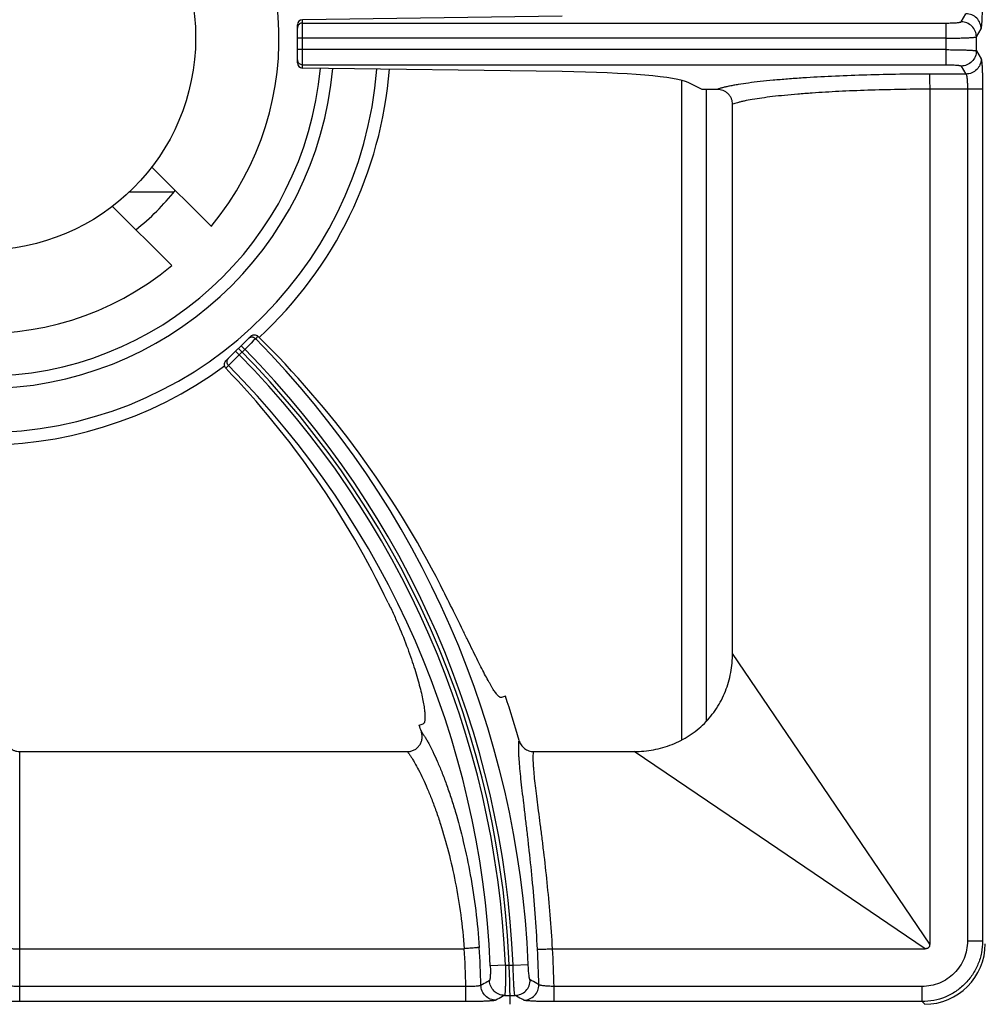
# Model space of a CAD drawing. Units: millimetres. Extents: x 0 to 125, y -123 to 90.
# Drawn here: x 21 to 40, y 45 to 64 of the extents above; entities that cross this region are included whole.
import ezdxf

# ---------------------------------------------------------------- set-up
doc = ezdxf.new("R2010")
doc.units = ezdxf.units.MM
doc.layers.add('GRC-900 SERİ PİŞİRME', color=7, linetype='Continuous')

msp = doc.modelspace()

# ---------------------------------------------------------------- linework, layer by layer
at = {"layer": 'GRC-900 SERİ PİŞİRME', "color": 252}
for p, q in [((31.748, 64.547), (26.613, 64.477)), ((26.613, 63.522), (26.613, 64.477)), ((39.643, 64.437), (39.738, 64.596)), ((26.513, 63.624), (26.513, 64.376)), ((26.613, 64.413), (39.344, 64.413)), ((39.344, 63.587), (39.344, 64.413)), ((39.943, 64.139), (40.038, 64.297)), ((39.344, 64.114), (26.513, 64.114)), ((39.943, 63.861), (39.943, 64.139)), ((39.344, 63.886), (26.513, 63.886)), ((39.943, 63.861), (40.038, 63.702)), ((26.613, 63.587), (39.344, 63.587)), ((31.748, 63.452), (26.613, 63.522)), ((39.643, 63.562), (39.738, 63.404)), ((39.738, 63.404), (39.014, 63.404)), ((34.108, 63.279), (34.108, 50.232)), ((34.52, 63.1), (34.24, 63.238)), ((34.598, 63.1), (34.598, 50.61)), ((39.02, 63.105), (39.02, 46.187)), ((40.067, 63.105), (39.02, 63.105)), ((39.767, 63.105), (39.767, 46.251)), ((40.067, 63.105), (40.067, 46.251)), ((35.12, 51.942), (35.12, 62.805)), ((23.63, 61.568), (24.807, 60.391)), ((24.071, 61.07), (23.181, 61.07)), ((24.029, 59.613), (22.852, 60.79)), ((25.589, 58.217), (25.099, 57.727)), ((25.596, 58.082), (25.471, 57.957)), ((25.639, 58.125), (25.596, 58.082)), ((25.682, 58.168), (25.639, 58.125)), ((25.732, 58.218), (25.682, 58.168)), ((25.362, 57.849), (25.291, 57.919)), ((25.471, 57.957), (25.362, 57.849)), ((25.471, 57.957), (25.4, 58.028)), ((25.202, 57.689), (25.151, 57.638)), ((25.249, 57.736), (25.202, 57.689)), ((25.362, 57.849), (25.249, 57.736)), ((25.151, 57.638), (25.097, 57.584)), ((36.67, 49.656), (35.12, 51.942)), ((30.63, 51.095), (30.552, 51.069)), ((28.922, 50.525), (29, 50.551)), ((21.02, 45.053), (21.02, 50)), ((21.02, 50), (28.689, 50)), ((31.185, 50), (33.177, 50)), ((35.464, 48.45), (33.177, 50)), ((39.02, 46.187), (36.67, 49.656)), ((38.933, 46.1), (35.464, 48.45)), ((40.067, 46.251), (39.767, 46.251)), ((21.02, 46.1), (29.813, 46.1)), ((31.561, 46.1), (38.933, 46.1)), ((30.627, 45.776), (30.328, 45.763)), ((30.627, 45.776), (30.781, 45.776)), ((30.781, 45.776), (31.079, 45.789)), ((29.844, 45.353), (21.02, 45.353)), ((29.844, 45.053), (29.844, 45.353)), ((31.589, 45.053), (31.589, 45.353)), ((38.868, 45.353), (31.589, 45.353)), ((38.868, 45.053), (38.868, 45.353)), ((29.844, 45.053), (21.02, 45.053)), ((30.61, 45.177), (30.817, 45.177)), ((38.868, 45.053), (31.589, 45.053)), ((38.868, 45.053), (38.922, 45))]:
    msp.add_line(p, q, dxfattribs=at)
msp.add_circle((20.3, 64.12), 4.2, dxfattribs=at)
for centre, radius, start, end in [((20.3, 64.12), 5.85, 320.3948, 309.6052), ((26.613, 64.313), 0.0999, 157.491, 179.9253), ((20.3, 64.12), 7.81, 184.5197, 355.4642), ((20.3, 64.12), 6.939, 184.9898, 354.9921), ((20.3, 64.12), 6.694, 185.1446, 354.8366), ((26.613, 63.687), 0.0999, 180.0747, 202.509), ((20.3, 64.12), 8.056, 312.622, 355.5789), ((20.3, 64.12), 4.85, 308.4883, 321.5117), ((12.372, 45), 18.724, 2.4145, 44.6924), ((20.3, 64.12), 8.056, 230.7207, 306.3343), ((12.372, 45), 18.348, 0, 45), ((12.372, 45), 18.425, 2.4145, 44.689), ((12.372, 45), 18.271, 2.4348, 44.6864), ((12.372, 45), 17.972, 2.4348, 44.683), ((12.372, 45), 19.248, 15.7378, 18.46), ((12.372, 45), 17.448, 18.0082, 18.46), ((12.372, 45), 17.476, 1.1568, 3.6088), ((12.372, 45), 17.775, 1.2089, 3.6299), ((12.372, 45), 18.921, 1.1733, 3.3001), ((12.372, 45), 19.22, 1.0518, 3.2809)]:
    msp.add_arc(centre, radius, start, end, dxfattribs=at)
for centre, major_axis, ratio, start_param, end_param in [((26.613, 64.377), (0.0607, 0.0806), 0.98596, 0.65229, 2.223086), ((26.613, 63.623), (0.0607, -0.0806), 0.98596, -2.223086, -0.65229), ((31.286, 63.193), (3, 0), 0.087489, 0.174533, 1.416119), ((12.469, 44.708), (-5.995, 17.959), 0.999868, -1.422533, -1.0984), ((12.28, 45.274), (-5.627, 16.858), 0.999868, -1.446691, -1.127784), ((38.918, 46.202), (0.851, -0.851), 0.997265, -0.784029, 0.784029)]:
    msp.add_ellipse(centre, major_axis=major_axis, ratio=ratio, start_param=start_param, end_param=end_param, dxfattribs=at)
for points, knots in [([(40.038, 64.297), (40.039, 64.298), (40.04, 64.301), (40.042, 64.307), (40.044, 64.319), (40.047, 64.336), (40.049, 64.358), (40.052, 64.385), (40.054, 64.416), (40.057, 64.452), (40.059, 64.506), (40.062, 64.582), (40.065, 64.68), (40.066, 64.786), (40.067, 64.858), (40.067, 64.895)], [0, 0, 0, 0, 0.005651, 0.013283, 0.034622, 0.064067, 0.101459, 0.14648, 0.19878, 0.257934, 0.323421, 0.471162, 0.636946, 0.81535, 1, 1, 1, 1]), ([(40.038, 64.297), (40.038, 64.336), (40.022, 64.415), (39.955, 64.514), (39.856, 64.58), (39.777, 64.596), (39.738, 64.596)], [0, 0, 0, 0, 0.249566, 0.499603, 0.749872, 1, 1, 1, 1]), ([(26.613, 64.413), (26.603, 64.413), (26.584, 64.41), (26.557, 64.397), (26.535, 64.377), (26.525, 64.36), (26.521, 64.351)], [0, 0, 0, 0, 0.250145, 0.500545, 0.750306, 1, 1, 1, 1]), ([(39.344, 64.413), (39.363, 64.413), (39.4, 64.413), (39.454, 64.414), (39.504, 64.416), (39.548, 64.419), (39.581, 64.422), (39.602, 64.425), (39.616, 64.428), (39.626, 64.43), (39.634, 64.432), (39.639, 64.434), (39.642, 64.436), (39.643, 64.437), (39.643, 64.437)], [0, 0, 0, 0, 0.187572, 0.36862, 0.536178, 0.684504, 0.808399, 0.859845, 0.903714, 0.939711, 0.967627, 0.987489, 0.994569, 1, 1, 1, 1]), ([(39.943, 64.139), (39.943, 64.177), (39.927, 64.256), (39.86, 64.355), (39.761, 64.421), (39.682, 64.437), (39.643, 64.437)], [0, 0, 0, 0, 0.249566, 0.499603, 0.749872, 1, 1, 1, 1]), ([(39.344, 64.114), (39.382, 64.114), (39.456, 64.114), (39.564, 64.115), (39.649, 64.117), (39.713, 64.119), (39.756, 64.121), (39.795, 64.123), (39.83, 64.124), (39.861, 64.127), (39.887, 64.129), (39.906, 64.131), (39.918, 64.132), (39.926, 64.134), (39.932, 64.135), (39.937, 64.136), (39.94, 64.137), (39.942, 64.138), (39.943, 64.139)], [0, 0, 0, 0, 0.188576, 0.370607, 0.539081, 0.616395, 0.688177, 0.753764, 0.812564, 0.864085, 0.907872, 0.943574, 0.958296, 0.970892, 0.981348, 0.989663, 0.995854, 1, 1, 1, 1]), ([(39.344, 63.886), (39.382, 63.886), (39.456, 63.886), (39.564, 63.884), (39.649, 63.882), (39.713, 63.881), (39.756, 63.879), (39.795, 63.877), (39.83, 63.875), (39.861, 63.873), (39.887, 63.871), (39.906, 63.869), (39.918, 63.867), (39.926, 63.866), (39.932, 63.865), (39.937, 63.864), (39.94, 63.863), (39.942, 63.862), (39.943, 63.861)], [0, 0, 0, 0, 0.188576, 0.370607, 0.539081, 0.616395, 0.688177, 0.753764, 0.812564, 0.864085, 0.907872, 0.943574, 0.958296, 0.970892, 0.981348, 0.989663, 0.995854, 1, 1, 1, 1]), ([(39.943, 63.861), (39.943, 63.822), (39.927, 63.744), (39.86, 63.645), (39.761, 63.578), (39.682, 63.562), (39.643, 63.562)], [0, 0, 0, 0, 0.249566, 0.499603, 0.749872, 1, 1, 1, 1]), ([(40.038, 63.702), (40.038, 63.664), (40.022, 63.585), (39.955, 63.486), (39.856, 63.42), (39.777, 63.404), (39.738, 63.404)], [0, 0, 0, 0, 0.249566, 0.499603, 0.749872, 1, 1, 1, 1]), ([(40.038, 63.702), (40.039, 63.701), (40.04, 63.699), (40.042, 63.692), (40.044, 63.681), (40.047, 63.664), (40.049, 63.641), (40.052, 63.615), (40.054, 63.583), (40.057, 63.548), (40.059, 63.494), (40.062, 63.418), (40.065, 63.32), (40.066, 63.214), (40.067, 63.142), (40.067, 63.105)], [0, 0, 0, 0, 0.005651, 0.013283, 0.034622, 0.064067, 0.101459, 0.14648, 0.19878, 0.257934, 0.323421, 0.471162, 0.636946, 0.81535, 1, 1, 1, 1]), ([(26.613, 63.587), (26.603, 63.587), (26.584, 63.59), (26.557, 63.603), (26.535, 63.623), (26.525, 63.64), (26.521, 63.649)], [0, 0, 0, 0, 0.250145, 0.500545, 0.750306, 1, 1, 1, 1]), ([(39.344, 63.587), (39.363, 63.587), (39.4, 63.587), (39.454, 63.586), (39.504, 63.583), (39.548, 63.58), (39.581, 63.577), (39.602, 63.574), (39.616, 63.572), (39.626, 63.57), (39.634, 63.568), (39.639, 63.566), (39.642, 63.564), (39.643, 63.563), (39.643, 63.562)], [0, 0, 0, 0, 0.187572, 0.36862, 0.536178, 0.684504, 0.808399, 0.859845, 0.903714, 0.939711, 0.967627, 0.987489, 0.994569, 1, 1, 1, 1]), ([(36.513, 63.326), (36.411, 63.319), (36.214, 63.305), (35.932, 63.281), (35.675, 63.256), (35.445, 63.228), (35.271, 63.203), (35.147, 63.181), (35.066, 63.166), (34.992, 63.15), (34.927, 63.134), (34.869, 63.118), (34.834, 63.106), (34.818, 63.1)], [0, 0, 0, 0, 0.179023, 0.344768, 0.495875, 0.631304, 0.750115, 0.803033, 0.851514, 0.895491, 0.934915, 0.969754, 1, 1, 1, 1]), ([(39.014, 63.404), (38.791, 63.403), (38.351, 63.398), (37.707, 63.383), (37.096, 63.36), (36.702, 63.338), (36.513, 63.326)], [0, 0, 0, 0, 0.267107, 0.526601, 0.772712, 1, 1, 1, 1]), ([(39.014, 63.404), (39.014, 63.402), (39.014, 63.399), (39.015, 63.393), (39.015, 63.384), (39.016, 63.373), (39.016, 63.36), (39.017, 63.337), (39.018, 63.305), (39.019, 63.261), (39.019, 63.212), (39.02, 63.159), (39.02, 63.123), (39.02, 63.105)], [0, 0, 0, 0, 0.01254, 0.033516, 0.062737, 0.099992, 0.145015, 0.197364, 0.32209, 0.47006, 0.636322, 0.81533, 1, 1, 1, 1]), ([(39.738, 63.404), (39.74, 63.403), (39.742, 63.399), (39.745, 63.393), (39.747, 63.384), (39.75, 63.373), (39.752, 63.36), (39.756, 63.338), (39.759, 63.305), (39.763, 63.262), (39.765, 63.212), (39.767, 63.16), (39.767, 63.123), (39.767, 63.105)], [0, 0, 0, 0, 0.015484, 0.038103, 0.068287, 0.106055, 0.151198, 0.203431, 0.327532, 0.474408, 0.639162, 0.816467, 1, 1, 1, 1]), ([(35.12, 62.805), (35.12, 62.824), (35.116, 62.863), (35.099, 62.92), (35.07, 62.971), (35.032, 63.016), (34.986, 63.053), (34.933, 63.08), (34.876, 63.096), (34.837, 63.1), (34.818, 63.1)], [0, 0, 0, 0, 0.124905, 0.250029, 0.375018, 0.500008, 0.624998, 0.749979, 0.875103, 1, 1, 1, 1]), ([(36.692, 63.027), (36.598, 63.02), (36.417, 63.007), (36.157, 62.983), (35.92, 62.958), (35.707, 62.931), (35.52, 62.902), (35.382, 62.876), (35.285, 62.854), (35.223, 62.838), (35.169, 62.822), (35.135, 62.811), (35.12, 62.805)], [0, 0, 0, 0, 0.177492, 0.342051, 0.492378, 0.627477, 0.746442, 0.848509, 0.893026, 0.933131, 0.968792, 1, 1, 1, 1]), ([(39.02, 63.105), (38.813, 63.104), (38.404, 63.099), (37.804, 63.084), (37.235, 63.061), (36.868, 63.039), (36.692, 63.027)], [0, 0, 0, 0, 0.267113, 0.526586, 0.772684, 1, 1, 1, 1]), ([(25.589, 58.217), (25.598, 58.226), (25.621, 58.241), (25.661, 58.249), (25.7, 58.241), (25.723, 58.227), (25.732, 58.218)], [0, 0, 0, 0, 0.250592, 0.501439, 0.751407, 1, 1, 1, 1]), ([(25.682, 58.168), (25.673, 58.177), (25.656, 58.189), (25.631, 58.197), (25.612, 58.199), (25.592, 58.197), (25.567, 58.189), (25.55, 58.178), (25.541, 58.169)], [0, 0, 0, 0, 0.249628, 0.375378, 0.500717, 0.625948, 0.751387, 1, 1, 1, 1]), ([(25.097, 57.584), (25.088, 57.593), (25.073, 57.616), (25.066, 57.656), (25.074, 57.695), (25.09, 57.717), (25.099, 57.727)], [0, 0, 0, 0, 0.249299, 0.498519, 0.7486, 1, 1, 1, 1]), ([(25.151, 57.638), (25.141, 57.647), (25.13, 57.664), (25.123, 57.689), (25.121, 57.708), (25.123, 57.728), (25.13, 57.753), (25.142, 57.769), (25.151, 57.779)], [0, 0, 0, 0, 0.24964, 0.375381, 0.500714, 0.625939, 0.751372, 1, 1, 1, 1]), ([(30.552, 51.069), (30.55, 51.068), (30.546, 51.067), (30.539, 51.067), (30.532, 51.069), (30.521, 51.073), (30.507, 51.082), (30.489, 51.097), (30.47, 51.118), (30.448, 51.144), (30.425, 51.176), (30.4, 51.212), (30.374, 51.253), (30.346, 51.3), (30.316, 51.352), (30.272, 51.43), (30.214, 51.538), (30.14, 51.683), (30.06, 51.843), (29.973, 52.018), (29.881, 52.207), (29.747, 52.48), (29.569, 52.843), (29.421, 53.138), (29.344, 53.289)], [0, 0, 0, 0, 0.002438, 0.005003, 0.007804, 0.010926, 0.018345, 0.027568, 0.038742, 0.051936, 0.067177, 0.084469, 0.103809, 0.12518, 0.148552, 0.173887, 0.230277, 0.293979, 0.364522, 0.441399, 0.524015, 0.611739, 0.799873, 1, 1, 1, 1]), ([(28.31, 52.944), (28.347, 52.867), (28.418, 52.713), (28.55, 52.412), (28.667, 52.118), (28.768, 51.832), (28.833, 51.634), (28.889, 51.449), (28.935, 51.277), (28.973, 51.121), (29.002, 50.982), (29.019, 50.878), (29.029, 50.803), (29.033, 50.754), (29.036, 50.711), (29.037, 50.672), (29.036, 50.639), (29.033, 50.611), (29.028, 50.588), (29.022, 50.572), (29.016, 50.563), (29.011, 50.557), (29.006, 50.553), (29.002, 50.551), (29, 50.551)], [0, 0, 0, 0, 0.101502, 0.200813, 0.389349, 0.477138, 0.559724, 0.636489, 0.706856, 0.770352, 0.826533, 0.875052, 0.896346, 0.91562, 0.932861, 0.948064, 0.961234, 0.972394, 0.981613, 0.989038, 0.992167, 0.994978, 0.997553, 1, 1, 1, 1]), ([(33.177, 50), (33.305, 50), (33.56, 50.023), (33.869, 50.112), (34.101, 50.217), (34.267, 50.314), (34.422, 50.427), (34.565, 50.555), (34.693, 50.698), (34.806, 50.853), (34.903, 51.018), (34.982, 51.193), (35.044, 51.374), (35.103, 51.623), (35.12, 51.815), (35.12, 51.942)], [0, 0, 0, 0, 0.124892, 0.24982, 0.312338, 0.374871, 0.437398, 0.499925, 0.562452, 0.62498, 0.687514, 0.750033, 0.812557, 0.875108, 1, 1, 1, 1]), ([(20.72, 50.308), (20.72, 50.288), (20.724, 50.248), (20.741, 50.191), (20.768, 50.137), (20.805, 50.09), (20.851, 50.051), (20.903, 50.022), (20.96, 50.004), (21, 50), (21.02, 50)], [0, 0, 0, 0, 0.124895, 0.250024, 0.375005, 0.499996, 0.624985, 0.749972, 0.875098, 1, 1, 1, 1]), ([(28.689, 50), (28.712, 50), (28.759, 50.005), (28.826, 50.03), (28.884, 50.07), (28.931, 50.123), (28.964, 50.186), (28.981, 50.255), (28.982, 50.326), (28.972, 50.372), (28.965, 50.394)], [0, 0, 0, 0, 0.12496, 0.250069, 0.375055, 0.500059, 0.625039, 0.749985, 0.875057, 1, 1, 1, 1]), ([(28.965, 50.394), (28.977, 50.378), (29, 50.345), (29.036, 50.289), (29.073, 50.227), (29.126, 50.13), (29.197, 49.991), (29.282, 49.803), (29.371, 49.59), (29.461, 49.353), (29.55, 49.094), (29.607, 48.912), (29.635, 48.818)], [0, 0, 0, 0, 0.033848, 0.071985, 0.114338, 0.160822, 0.265767, 0.385952, 0.52043, 0.668222, 0.828452, 1, 1, 1, 1]), ([(31.024, 48.703), (31.013, 48.794), (30.992, 48.969), (30.962, 49.22), (30.936, 49.45), (30.915, 49.655), (30.902, 49.81), (30.895, 49.921), (30.891, 49.995), (30.89, 50.061), (30.891, 50.121), (30.893, 50.173), (30.896, 50.206), (30.898, 50.221)], [0, 0, 0, 0, 0.180256, 0.346786, 0.498334, 0.633848, 0.75241, 0.805089, 0.85326, 0.896863, 0.935856, 0.970228, 1, 1, 1, 1]), ([(30.898, 50.221), (30.907, 50.19), (30.935, 50.13), (31.001, 50.058), (31.088, 50.011), (31.152, 50), (31.185, 50)], [0, 0, 0, 0, 0.250042, 0.500054, 0.75003, 1, 1, 1, 1]), ([(28.689, 50), (28.7, 49.985), (28.723, 49.954), (28.758, 49.903), (28.794, 49.845), (28.847, 49.756), (28.916, 49.63), (28.999, 49.459), (29.086, 49.266), (29.173, 49.051), (29.261, 48.815), (29.316, 48.65), (29.343, 48.565)], [0, 0, 0, 0, 0.034926, 0.073959, 0.11703, 0.164059, 0.269617, 0.389838, 0.523869, 0.670824, 0.829861, 1, 1, 1, 1]), ([(31.317, 48.571), (31.306, 48.656), (31.285, 48.819), (31.255, 49.054), (31.228, 49.268), (31.206, 49.461), (31.192, 49.608), (31.184, 49.713), (31.18, 49.783), (31.178, 49.846), (31.178, 49.903), (31.18, 49.954), (31.183, 49.985), (31.185, 50)], [0, 0, 0, 0, 0.178303, 0.34342, 0.494196, 0.629552, 0.748514, 0.801583, 0.850259, 0.894474, 0.934176, 0.969348, 1, 1, 1, 1]), ([(29.635, 48.818), (29.694, 48.62), (29.805, 48.203), (29.942, 47.549), (30.049, 46.85), (30.094, 46.37), (30.111, 46.125)], [0, 0, 0, 0, 0.226221, 0.471963, 0.731862, 1, 1, 1, 1]), ([(31.262, 46.089), (31.249, 46.325), (31.219, 46.789), (31.161, 47.466), (31.105, 48.006), (31.058, 48.414), (31.035, 48.608), (31.024, 48.703)], [0, 0, 0, 0, 0.270036, 0.531096, 0.776451, 0.891316, 1, 1, 1, 1]), ([(29.343, 48.565), (29.401, 48.385), (29.51, 48.005), (29.645, 47.406), (29.751, 46.765), (29.796, 46.324), (29.812, 46.1)], [0, 0, 0, 0, 0.225869, 0.471393, 0.731421, 1, 1, 1, 1]), ([(31.56, 46.1), (31.547, 46.323), (31.516, 46.761), (31.457, 47.4), (31.4, 47.912), (31.352, 48.298), (31.329, 48.482), (31.317, 48.571)], [0, 0, 0, 0, 0.269478, 0.530263, 0.775819, 0.890956, 1, 1, 1, 1]), ([(39.767, 46.251), (39.767, 46.193), (39.756, 46.075), (39.704, 45.905), (39.621, 45.749), (39.508, 45.612), (39.371, 45.499), (39.215, 45.416), (39.045, 45.364), (38.927, 45.353), (38.868, 45.353)], [0, 0, 0, 0, 0.125011, 0.250047, 0.375041, 0.500054, 0.62505, 0.750003, 0.874993, 1, 1, 1, 1]), ([(40.067, 46.251), (40.067, 46.173), (40.055, 46.055), (40.017, 45.903), (39.977, 45.792), (39.927, 45.686), (39.866, 45.585), (39.796, 45.49), (39.717, 45.403), (39.63, 45.324), (39.504, 45.23), (39.33, 45.137), (39.104, 45.069), (38.947, 45.053), (38.868, 45.053)], [0, 0, 0, 0, 0.12493, 0.187505, 0.250041, 0.31257, 0.375112, 0.43766, 0.500205, 0.562747, 0.62528, 0.75016, 0.875074, 1, 1, 1, 1]), ([(39.02, 46.187), (39.02, 46.175), (39.019, 46.157), (39.01, 46.135), (39.002, 46.122), (38.993, 46.114), (38.985, 46.11), (38.977, 46.106), (38.965, 46.103), (38.951, 46.1), (38.939, 46.1), (38.933, 46.1)], [0, 0, 0, 0, 0.248787, 0.374996, 0.500017, 0.562086, 0.624552, 0.687582, 0.75075, 0.875631, 1, 1, 1, 1]), ([(20.743, 46.104), (20.749, 46.104), (20.764, 46.103), (20.801, 46.102), (20.858, 46.101), (20.935, 46.1), (20.991, 46.1), (21.02, 46.1)], [0, 0, 0, 0, 0.071518, 0.163095, 0.398252, 0.685814, 1, 1, 1, 1]), ([(30.111, 46.125), (30.11, 46.125), (30.106, 46.124), (30.1, 46.123), (30.091, 46.122), (30.08, 46.121), (30.067, 46.12), (30.045, 46.117), (30.012, 46.115), (29.969, 46.111), (29.92, 46.107), (29.868, 46.104), (29.832, 46.101), (29.813, 46.1)], [0, 0, 0, 0, 0.013071, 0.034499, 0.064093, 0.101639, 0.146871, 0.199349, 0.324109, 0.471838, 0.637636, 0.81602, 1, 1, 1, 1]), ([(31.262, 46.089), (31.263, 46.089), (31.267, 46.089), (31.273, 46.088), (31.282, 46.088), (31.293, 46.089), (31.307, 46.089), (31.329, 46.089), (31.361, 46.09), (31.405, 46.092), (31.454, 46.094), (31.506, 46.097), (31.542, 46.099), (31.561, 46.1)], [0, 0, 0, 0, 0.013073, 0.034502, 0.064095, 0.10164, 0.14687, 0.199346, 0.324098, 0.471819, 0.637618, 0.816015, 1, 1, 1, 1]), ([(30.627, 45.776), (30.627, 45.738), (30.629, 45.664), (30.629, 45.556), (30.629, 45.471), (30.628, 45.407), (30.627, 45.364), (30.625, 45.325), (30.624, 45.29), (30.622, 45.259), (30.62, 45.233), (30.618, 45.214), (30.616, 45.201), (30.615, 45.194), (30.614, 45.188), (30.613, 45.183), (30.612, 45.179), (30.611, 45.178), (30.61, 45.177)], [0, 0, 0, 0, 0.188573, 0.370585, 0.539056, 0.61637, 0.688149, 0.753726, 0.812514, 0.864021, 0.907792, 0.943481, 0.958199, 0.970793, 0.981254, 0.989581, 0.995799, 1, 1, 1, 1]), ([(30.817, 45.177), (30.817, 45.178), (30.816, 45.179), (30.815, 45.183), (30.813, 45.188), (30.812, 45.194), (30.81, 45.201), (30.809, 45.214), (30.806, 45.233), (30.803, 45.259), (30.801, 45.29), (30.798, 45.325), (30.796, 45.364), (30.793, 45.407), (30.79, 45.471), (30.787, 45.556), (30.783, 45.664), (30.781, 45.738), (30.781, 45.776)], [0, 0, 0, 0, 0.004248, 0.010522, 0.018911, 0.029434, 0.042092, 0.056873, 0.09271, 0.136627, 0.188247, 0.247145, 0.312769, 0.384537, 0.461814, 0.63004, 0.811662, 1, 1, 1, 1]), ([(31.116, 45.484), (31.116, 45.484), (31.115, 45.485), (31.112, 45.488), (31.11, 45.494), (31.107, 45.502), (31.105, 45.513), (31.102, 45.526), (31.098, 45.549), (31.094, 45.582), (31.089, 45.627), (31.085, 45.678), (31.082, 45.732), (31.08, 45.77), (31.079, 45.789)], [0, 0, 0, 0, 0.005725, 0.013107, 0.033597, 0.062174, 0.098876, 0.143437, 0.195488, 0.3202, 0.468509, 0.635108, 0.814392, 1, 1, 1, 1]), ([(30.328, 45.763), (30.329, 45.745), (30.33, 45.708), (30.331, 45.654), (30.33, 45.605), (30.328, 45.562), (30.326, 45.53), (30.323, 45.508), (30.321, 45.496), (30.319, 45.485), (30.317, 45.477), (30.315, 45.472), (30.313, 45.469), (30.312, 45.469)], [0, 0, 0, 0, 0.189044, 0.371177, 0.539192, 0.687258, 0.810314, 0.861229, 0.904564, 0.940084, 0.967645, 0.987365, 1, 1, 1, 1]), ([(30.312, 45.469), (30.297, 45.461), (30.241, 45.43), (30.185, 45.398), (30.143, 45.375)], [0, 0, 0, 0, 0.249817, 1, 1, 1, 1]), ([(30.61, 45.177), (30.572, 45.177), (30.495, 45.192), (30.397, 45.257), (30.33, 45.354), (30.313, 45.43), (30.312, 45.469)], [0, 0, 0, 0, 0.249499, 0.499512, 0.749809, 1, 1, 1, 1]), ([(30.817, 45.177), (30.857, 45.177), (30.937, 45.194), (31.037, 45.262), (31.103, 45.364), (31.117, 45.445), (31.116, 45.484)], [0, 0, 0, 0, 0.249474, 0.499502, 0.749823, 1, 1, 1, 1]), ([(30.991, 45.082), (31.03, 45.082), (31.109, 45.098), (31.209, 45.167), (31.275, 45.268), (31.29, 45.348), (31.289, 45.387)], [0, 0, 0, 0, 0.249477, 0.499503, 0.749821, 1, 1, 1, 1]), ([(31.289, 45.387), (31.275, 45.395), (31.217, 45.428), (31.159, 45.46), (31.116, 45.484)], [0, 0, 0, 0, 0.249773, 1, 1, 1, 1]), ([(31.589, 45.353), (31.57, 45.353), (31.534, 45.354), (31.481, 45.357), (31.432, 45.36), (31.389, 45.364), (31.356, 45.369), (31.334, 45.372), (31.321, 45.375), (31.309, 45.378), (31.3, 45.381), (31.294, 45.384), (31.291, 45.386), (31.289, 45.387)], [0, 0, 0, 0, 0.182272, 0.358625, 0.52263, 0.669078, 0.793275, 0.845744, 0.891287, 0.929578, 0.960405, 0.98377, 1, 1, 1, 1]), ([(21.02, 45.353), (21, 45.353), (20.962, 45.353), (20.906, 45.355), (20.855, 45.358), (20.816, 45.361), (20.789, 45.364), (20.771, 45.366), (20.756, 45.369), (20.744, 45.372), (20.735, 45.374), (20.729, 45.376), (20.726, 45.378), (20.723, 45.379), (20.721, 45.381), (20.72, 45.382), (20.72, 45.384), (20.72, 45.384)], [0, 0, 0, 0, 0.192277, 0.377319, 0.547697, 0.697138, 0.762224, 0.820097, 0.870267, 0.912333, 0.946057, 0.959758, 0.971372, 0.980971, 0.988699, 0.994845, 1, 1, 1, 1]), ([(30.143, 45.375), (30.142, 45.374), (30.138, 45.372), (30.132, 45.369), (30.123, 45.367), (30.112, 45.364), (30.099, 45.362), (30.077, 45.359), (30.044, 45.356), (30.001, 45.354), (29.952, 45.352), (29.899, 45.352), (29.863, 45.352), (29.844, 45.353)], [0, 0, 0, 0, 0.015516, 0.038202, 0.068443, 0.106264, 0.151457, 0.203713, 0.327883, 0.474754, 0.639531, 0.816813, 1, 1, 1, 1]), ([(30.441, 45.082), (30.403, 45.082), (30.326, 45.097), (30.228, 45.162), (30.161, 45.259), (30.144, 45.337), (30.143, 45.375)], [0, 0, 0, 0, 0.249497, 0.499511, 0.74981, 1, 1, 1, 1]), ([(21.02, 45.053), (20.981, 45.053), (20.904, 45.053), (20.793, 45.055), (20.705, 45.058), (20.64, 45.06), (20.597, 45.062), (20.558, 45.064), (20.523, 45.067), (20.492, 45.069), (20.47, 45.072), (20.455, 45.074), (20.446, 45.075), (20.438, 45.077), (20.432, 45.078), (20.427, 45.08), (20.424, 45.081), (20.422, 45.082), (20.421, 45.083), (20.42, 45.084), (20.42, 45.085)], [0, 0, 0, 0, 0.194175, 0.381066, 0.553156, 0.631621, 0.704026, 0.769647, 0.827889, 0.878212, 0.920148, 0.937863, 0.953356, 0.966594, 0.977559, 0.986266, 0.992756, 0.995209, 0.997178, 1, 1, 1, 1]), ([(30.441, 45.082), (30.44, 45.081), (30.438, 45.08), (30.431, 45.078), (30.419, 45.075), (30.402, 45.073), (30.38, 45.07), (30.353, 45.068), (30.321, 45.065), (30.286, 45.063), (30.232, 45.06), (30.156, 45.057), (30.059, 45.055), (29.953, 45.053), (29.881, 45.053), (29.844, 45.053)], [0, 0, 0, 0, 0.005852, 0.013683, 0.03538, 0.065105, 0.102708, 0.147884, 0.200259, 0.259442, 0.324924, 0.472462, 0.637979, 0.81603, 1, 1, 1, 1]), ([(30.61, 45.177), (30.596, 45.169), (30.54, 45.137), (30.484, 45.105), (30.441, 45.082)], [0, 0, 0, 0, 0.249809, 1, 1, 1, 1]), ([(30.991, 45.082), (30.976, 45.09), (30.919, 45.121), (30.861, 45.153), (30.817, 45.177)], [0, 0, 0, 0, 0.249782, 1, 1, 1, 1]), ([(31.589, 45.053), (31.552, 45.053), (31.48, 45.053), (31.375, 45.055), (31.277, 45.057), (31.201, 45.06), (31.147, 45.063), (31.111, 45.065), (31.08, 45.068), (31.053, 45.07), (31.031, 45.073), (31.013, 45.075), (31.001, 45.078), (30.994, 45.08), (30.992, 45.081), (30.991, 45.082)], [0, 0, 0, 0, 0.183733, 0.361505, 0.526795, 0.67424, 0.739729, 0.798943, 0.851394, 0.89668, 0.934412, 0.964284, 0.986147, 0.994063, 1, 1, 1, 1])]:
    msp.add_open_spline(points, degree=3, knots=knots, dxfattribs=at)
msp.add_open_spline([(34.818, 63.1), (34.768, 63.1), (34.669, 63.1), (34.57, 63.1), (34.52, 63.1)], degree=3, dxfattribs=at)

doc.saveas('drawing.dxf')
